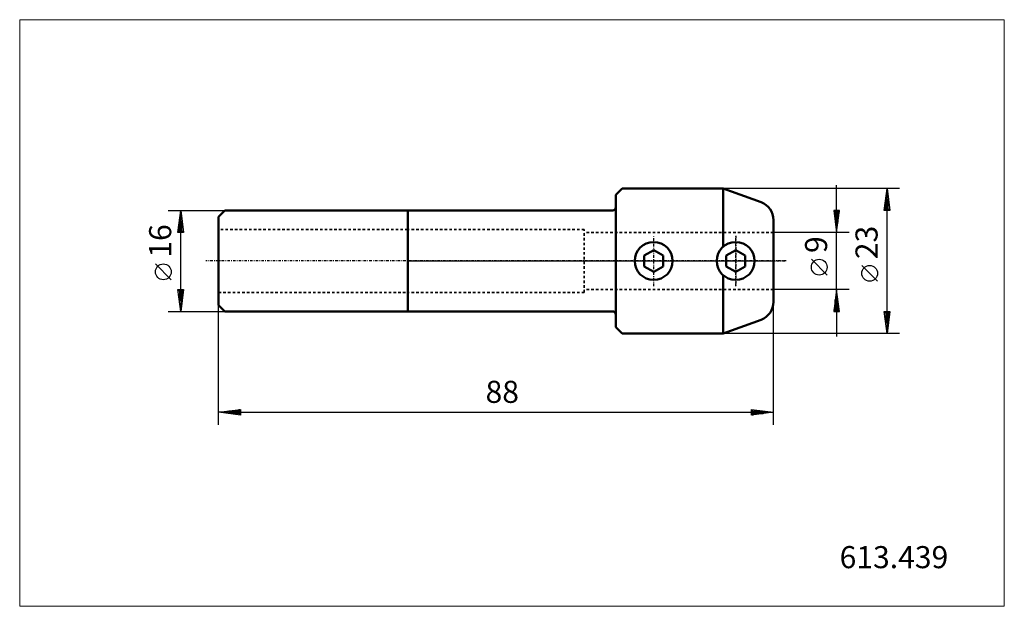
# Model space of a CAD drawing. Extents: x -62 to 95, y -55 to 38.
import ezdxf

# ---------------------------------------------------------------- set-up
doc = ezdxf.new("R2010")
doc.units = 0
doc.header["$MEASUREMENT"] = 0
doc.linetypes.add('DASH', pattern=[0.75, 0.4, -0.35])
doc.linetypes.add('LONGDASH_DASH', pattern=[0.85, 0.4, -0.2, 0.05, -0.2])
for name, color, linetype, lineweight in [('1', 4, 'Continuous', 50), ('2', 7, 'Continuous', 25), ('3', 1, 'DASH', 35), ('4', 2, 'LONGDASH_DASH', 25), ('INFTOTAL', 9, 'Continuous', 18), ('NOCUT', 7, 'Continuous', 25), ('SK1', 4, 'Continuous', 50), ('SK2', 7, 'Continuous', 25), ('SK3', 1, 'DASH', 35), ('SK4', 2, 'LONGDASH_DASH', 25)]:
    doc.layers.add(name, color=color, linetype=linetype, lineweight=lineweight)
doc.layers.add('SK6', color=5, linetype='Continuous')
doc.styles.add('BMG_Text', font='monos.ttf', dxfattribs={"height": 3.5})

msp = doc.modelspace()

# ---------------------------------------------------------------- linework, layer by layer
at = {"layer": '1', "linetype": 'Continuous', "lineweight": 50}
for p, q in [((33, 10.5), (34, 11.5)), ((50, 11.5), (34, 11.5)), ((50, 11.5), (56.03, 9.31)), ((50, 11.5), (50, 2.24)), ((33, -10.5), (33, 10.5)), ((32.5, 8), (0, 8)), ((58, -6.49), (58, 6.49)), ((37.5, 0.87), (39, 1.73)), ((40.5, 0.87), (39, 1.73)), ((52, 1.73), (50.5, 0.87)), ((52, 1.73), (53.5, 0.87)), ((37.5, -0.86), (37.5, 0.87)), ((40.5, -0.86), (40.5, 0.87)), ((50.5, -0.86), (50.5, 0.87)), ((53.5, -0.86), (53.5, 0.87)), ((39, -1.73), (37.5, -0.86)), ((39, -1.73), (40.5, -0.86)), ((52, -1.73), (50.5, -0.86)), ((52, -1.73), (53.5, -0.86)), ((50, -2.24), (50, -11.5)), ((32.5, -8), (0, -8)), ((50, -11.5), (56.03, -9.31)), ((33, -10.5), (34, -11.5)), ((50, -11.5), (34, -11.5))]:
    msp.add_line(p, q, dxfattribs=at)
at = {"layer": '1'}
msp.add_line((0, -8), (0, 8), dxfattribs=at)
at = {"layer": '1', "linetype": 'Continuous', "lineweight": 50}
for centre in [(39, 0), (52, 0)]:
    msp.add_circle(centre, 3, dxfattribs=at)
for centre, radius, start, end in [((32.5, 8.5), 0.5, 270, 0), ((55, 6.49), 3, 0, 70.0002), ((55, -6.49), 3, 290, 0), ((32.5, -8.5), 0.5, 0, 90)]:
    msp.add_arc(centre, radius, start, end, dxfattribs=at)
at = {"layer": '2', "linetype": 'Continuous', "lineweight": 25}
for p, q in [((78, 11.5), (50, 11.5)), ((68, 8), (68, 12)), ((75.55, 8), (76, 11.5)), ((76, 11.5), (76.45, 8)), ((76, 8.1), (76, 11.4)), ((75.8, 8.1), (75.8, 9.84)), ((76.2, 8.1), (76.2, 9.84)), ((68.45, 8), (67.55, 8)), ((67.55, 8), (68, 4.5)), ((67.6, 7.9), (67.6, 7.71)), ((67.8, 7.9), (67.8, 6.16)), ((68, 4.5), (68.45, 8)), ((68, 7.9), (68, 4.6)), ((68.2, 7.9), (68.2, 6.16)), ((68.4, 7.9), (68.4, 7.71)), ((76.45, 8), (75.55, 8)), ((75.6, 8.1), (75.6, 8.29)), ((76, -8), (76, 8)), ((76.4, 8.1), (76.4, 8.29)), ((70, 4.5), (58, 4.5)), ((68, -4.5), (68, 4.5)), ((66.5, -2.24), (64, 0.26)), ((74.5, -3.22), (72, -0.72)), ((70, -4.5), (58, -4.5)), ((68, -4.5), (67.55, -8)), ((68.45, -8), (68, -4.5)), ((68, -7.9), (68, -4.6)), ((67.8, -7.9), (67.8, -6.16)), ((68.2, -7.9), (68.2, -6.16)), ((-30, -26), (-30, -7)), ((58, -26), (58, -6.49)), ((67.6, -7.9), (67.6, -7.71)), ((68.4, -7.9), (68.4, -7.71)), ((67.55, -8), (68.45, -8)), ((68, -8), (68, -12)), ((76, -11.5), (75.55, -8)), ((75.55, -8), (76.45, -8)), ((75.6, -8.1), (75.6, -8.29)), ((75.8, -8.1), (75.8, -9.84)), ((76.45, -8), (76, -11.5)), ((76, -8.1), (76, -11.4)), ((76.2, -8.1), (76.2, -9.84)), ((76.4, -8.1), (76.4, -8.29)), ((78, -11.5), (50, -11.5)), ((-30, -24), (-26.5, -23.55)), ((-26.5, -24.45), (-30, -24)), ((-26.6, -24), (-29.9, -24)), ((-26.6, -23.8), (-28.34, -23.8)), ((-26.6, -24.2), (-28.34, -24.2)), ((-26.6, -23.6), (-26.79, -23.6)), ((-26.6, -24.4), (-26.79, -24.4)), ((-26.5, -23.55), (-26.5, -24.45)), ((-26.5, -24), (54.5, -24)), ((54.5, -24.45), (54.5, -23.55)), ((54.5, -23.55), (58, -24)), ((58, -24), (54.5, -24.45)), ((54.6, -23.6), (54.79, -23.6)), ((54.6, -23.8), (56.34, -23.8)), ((54.6, -24), (57.9, -24)), ((54.6, -24.2), (56.34, -24.2)), ((54.6, -24.4), (54.79, -24.4))]:
    msp.add_line(p, q, dxfattribs=at)
for centre in [(65.25, -0.99), (73.25, -1.97)]:
    msp.add_circle(centre, 1.25, dxfattribs=at)
at = {"layer": '3', "linetype": 'DASH', "lineweight": 35}
for p, q in [((28, 5), (0, 5)), ((28, -5), (28, 5)), ((58, 4.5), (28, 4.5)), ((58, -4.5), (28, -4.5)), ((28, -5), (0, -5))]:
    msp.add_line(p, q, dxfattribs=at)
at = {"layer": '4'}
for p, q in [((39, -4), (39, 4)), ((52, 4), (52, -4)), ((0, 0), (60, 0))]:
    msp.add_line(p, q, dxfattribs=at)
at = {"layer": 'INFTOTAL'}
msp.add_lwpolyline([(-61.52, 38.25), (-61.52, -54.75), (94.59, -54.75), (94.59, 38.25)], close=True, dxfattribs=at)
at = {"layer": 'NOCUT'}
for p, q in [((33, 10.5), (34, 11.5)), ((34, 11.5), (50.17, 11.5)), ((50.17, 11.5), (56.05, 9.3)), ((33, 8.5), (33, 10.5)), ((0, 8), (0, 0)), ((0, 8), (32.5, 8)), ((58, 0), (58, 6.49)), ((0, 0), (58, 0))]:
    msp.add_line(p, q, dxfattribs=at)
for centre, radius, start, end in [((32.5, 8.5), 0.5, 270, 0), ((55, 6.49), 3, 359.9995, 69.4651)]:
    msp.add_arc(centre, radius, start, end, dxfattribs=at)
at = {"layer": 'SK1'}
for p, q in [((-30, 7), (-29, 8)), ((0, 8), (-29, 8)), ((0, 8), (0, -8)), ((-30, 7), (-30, -7)), ((-30, -7), (-29, -8)), ((0, -8), (-29, -8))]:
    msp.add_line(p, q, dxfattribs=at)
at = {"layer": 'SK2'}
for p, q in [((-38, 8), (-29, 8)), ((-36.45, 4.5), (-36, 8)), ((-36, 8), (-35.55, 4.5)), ((-36, 4.6), (-36, 7.9)), ((-36.2, 4.6), (-36.2, 6.34)), ((-35.8, 4.6), (-35.8, 6.34)), ((-36.4, 4.6), (-36.4, 4.79)), ((-35.6, 4.6), (-35.6, 4.79)), ((-35.55, 4.5), (-36.45, 4.5)), ((-36, -4.5), (-36, 4.5)), ((-37.5, -2.98), (-40, -0.48)), ((-36, -8), (-36.45, -4.5)), ((-36.45, -4.5), (-35.55, -4.5)), ((-36.4, -4.6), (-36.4, -4.79)), ((-36.2, -4.6), (-36.2, -6.34)), ((-35.55, -4.5), (-36, -8)), ((-36, -4.6), (-36, -7.9)), ((-35.8, -4.6), (-35.8, -6.34)), ((-35.6, -4.6), (-35.6, -4.79)), ((-38, -8), (-29, -8))]:
    msp.add_line(p, q, dxfattribs=at)
msp.add_circle((-38.75, -1.73), 1.25, dxfattribs=at)
at = {"layer": 'SK3'}
for p, q in [((0, 5), (-30, 5)), ((-30, -5), (0, -5))]:
    msp.add_line(p, q, dxfattribs=at)
at = {"layer": 'SK4', "linetype": 'LONGDASH_DASH', "lineweight": 25}
for p, q in [((39, -4), (39, 4)), ((52, -4), (52, 4)), ((60, 0), (-32, 0))]:
    msp.add_line(p, q, dxfattribs=at)

# ---------------------------------------------------------------- texts
at = {"layer": '2', "linetype": 'Continuous', "lineweight": 25, "style": 'BMG_Text'}
for s, p in [('23', (74.5, 0.28)), ('9', (66.5, 1.26))]:
    msp.add_text(s, height=3.5, rotation=90, dxfattribs=at).set_placement(p)
msp.add_text('88', height=3.5, dxfattribs=at).set_placement((12.34, -22.5))
at = {"layer": 'SK2', "style": 'BMG_Text'}
msp.add_text('16', height=3.5, rotation=90, dxfattribs=at).set_placement((-37.5, 0.52))
at = {"layer": 'SK6', "linetype": 'Continuous', "lineweight": 35, "style": 'BMG_Text'}
msp.add_text('613.439', height=3.5, dxfattribs=at).set_placement((68.48, -48.71))

doc.saveas('drawing.dxf')
